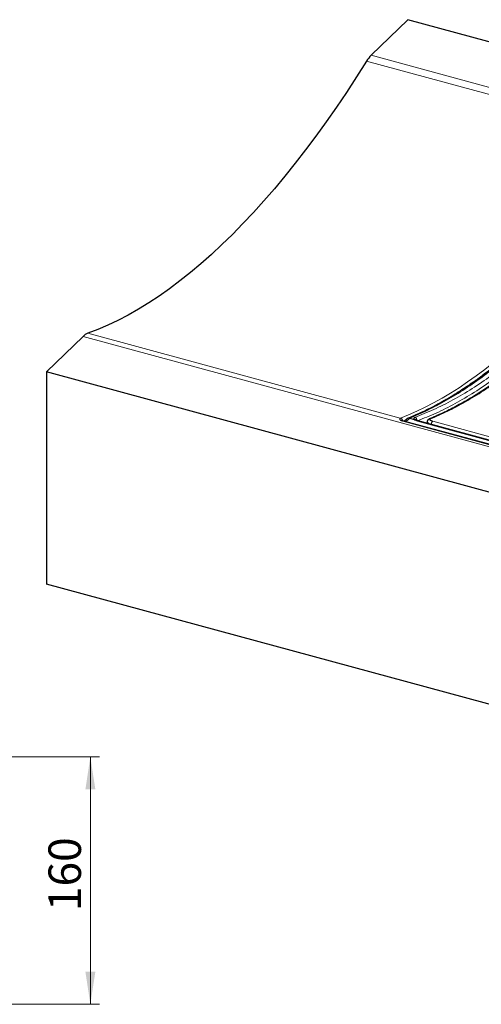
# Model space of a CAD drawing. Units: millimetres. Extents: x 0 to 420, y 0 to 297.
# Drawn here: x 214 to 263, y 79 to 185 of the extents above; entities that cross this region are included whole.
import ezdxf

# ---------------------------------------------------------------- set-up
doc = ezdxf.new("R2010")
doc.units = ezdxf.units.MM
doc.styles.add('SLDTEXTSTYLE0', font='TXT', dxfattribs={"width": 0.605})
doc.dimstyles.new('SLDDIMSTYLE0', dxfattribs={"dimtxt": 3.5, "dimasz": 3.5, "dimexe": 0, "dimexo": 0.0625, "dimgap": 0.875, "dimtad": 1, "dimlfac": 6, "dimrnd": 1e-09, "dimzin": 12, "dimdsep": 46, "dimtxsty": 'SLDTEXTSTYLE0', "dimsah": 1, "dimcen": 0.09, "dimadec": 0, "dimazin": 3, "dimtfac": 1, "dimtdec": 3, "dimtofl": 0, "dimtmove": 0, "dimatfit": 3, "dimfxl": 1, "dimfrac": 2, "dimtolj": 1, "dimtzin": 12, "dimarcsym": 0})

# ---------------------------------------------------------------- blocks, each defined once
blk = doc.blocks.new('_D_5')
at = {"color": 7, "linetype": 'Continuous', "lineweight": 0}
for p, q in [((201.32, 105.43), (222.22, 105.43)), ((221.22, 78.77), (221.22, 105.43)), ((201.32, 78.77), (222.22, 78.77))]:
    blk.add_line(p, q, dxfattribs=at)
at = {"color": 7, "linetype": 'Continuous', "lineweight": 18}
for points in [[(221.22, 105.43), (220.69, 101.93), (221.76, 101.93)], [(221.22, 78.77), (221.76, 82.27), (220.69, 82.27)]]:
    blk.add_solid(points, dxfattribs=at)
at = {"color": 7, "linetype": 'Continuous', "lineweight": 18, "insert": (216.71, 88.81), "char_height": 3.5, "attachment_point": 1, "rotation": 90, "style": 'SLDTEXTSTYLE0'}
blk.add_mtext('160', dxfattribs=at)

msp = doc.modelspace()

# ---------------------------------------------------------------- linework, layer by layer
at = {"color": 7, "linetype": 'Continuous', "lineweight": 25}
for p, q in [((255.4066, 184.8599), (251.4773, 181.0248)), ((402.8097, 144.7989), (255.4066, 184.8599)), ((220.4446, 150.7359), (216.5153, 146.9008)), ((363.9184, 106.8398), (216.5153, 146.9008)), ((216.5153, 146.9008), (216.5153, 124.043)), ((333.8728, 120.168), (254.9472, 141.6183)), ((255.3487, 141.8573), (255.0696, 141.585)), ((256.2888, 141.7591), (256.2897, 141.7575)), ((333.6496, 120.6731), (256.5369, 141.6307)), ((257.4957, 141.5664), (257.4799, 141.3744)), ((257.6873, 141.8205), (257.7162, 141.8351)), ((363.9184, 83.982), (216.5153, 124.043))]:
    msp.add_line(p, q, dxfattribs=at)
at = {"color": 8, "linetype": 'Continuous', "lineweight": 18}
for p, q in [((284.6238, 171.2398), (250.9768, 180.3843)), ((251.4773, 181.0248), (398.8804, 140.9638)), ((367.8477, 110.6749), (220.4446, 150.7359)), ((220.9452, 151.0725), (254.5922, 141.928)), ((254.5922, 141.928), (254.6203, 141.9407)), ((333.805, 120.1489), (254.8794, 141.5992)), ((255.2139, 141.5458), (255.5815, 141.9045)), ((255.5815, 141.9045), (256.1175, 141.7588)), ((256.166, 141.7919), (255.63, 141.9376)), ((256.4495, 141.5947), (333.5622, 120.6371)), ((257.9455, 141.2505), (257.9453, 141.2479)), ((257.9455, 141.2505), (332.7713, 120.9144)), ((332.9232, 121.2557), (258.0974, 141.5917))]:
    msp.add_line(p, q, dxfattribs=at)
at = {"color": 7, "linetype": 'Continuous', "lineweight": 25, "flags": 128}
msp.add_lwpolyline([(250.9768, 180.3843), (249.9003, 178.6884), (248.8156, 177.0325), (247.7233, 175.4179), (246.624, 173.8452), (245.5185, 172.3156), (244.4074, 170.8299), (243.2913, 169.389), (242.1709, 167.9937), (241.0468, 166.6449), (239.9197, 165.3433), (238.7903, 164.0897), (237.6593, 162.8848), (236.5272, 161.7294), (235.3948, 160.6242), (234.2627, 159.5697), (233.1317, 158.5666), (232.0023, 157.6156), (230.8752, 156.7171), (229.7511, 155.8716), (228.6307, 155.0798), (227.5146, 154.342), (226.4035, 153.6587), (225.298, 153.0303), (224.1987, 152.4572), (223.1064, 151.9397), (222.0217, 151.478), (220.9452, 151.0725)], dxfattribs=at)
at = {"color": 7, "linetype": 'Continuous', "lineweight": 25}
for centre, radius, start, end in [((253.9343, 178.5889), 3.4598, 135.24588, 148.738149), ((221.4709, 149.7504), 1.4228, 111.682844, 136.157818)]:
    msp.add_arc(centre, radius, start, end, dxfattribs=at)
at = {"color": 8, "linetype": 'Continuous', "lineweight": 18}
for centre, radius, start, end in [((254.5047, 141.5875), 0.3515, 10.581501, 75.594572), ((254.5195, 141.6041), 0.3514, 6.831106, 73.316191), ((254.932, 141.5421), 0.0776, 78.734075, 132.701652), ((255.5056, 141.6811), 0.236, 71.229852, 131.68017), ((255.6856, 141.8041), 0.1446, 112.597814, 136.023699), ((256.2216, 141.6584), 0.1446, 112.597814, 136.023699), ((256.0521, 141.6673), 0.3596, 2.083693, 72.021885), ((256.5226, 141.5411), 0.0907, 80.938243, 143.761114), ((257.7903, 141.6497), 0.1997, 74.200238, 111.786627), ((258.3685, 141.2666), 0.4233, 129.824875, 182.185042)]:
    msp.add_arc(centre, radius, start, end, dxfattribs=at)
for centre, major_axis, ratio, start_param, end_param in [((274.0078, 236.5469), (30.6889, 95.2714), 0.37226714, 3.42874354, 4.08241457), ((274.3022, 236.4519), (30.7766, 95.593), 0.37236145, 3.43278146, 3.4342274)]:
    msp.add_ellipse(centre, major_axis=major_axis, ratio=ratio, start_param=start_param, end_param=end_param, dxfattribs=at)
at = {"color": 7, "linetype": 'Continuous', "lineweight": 25}
for points, knots in [([(284.4959, 170.294), (284.2625, 169.9409), (283.8184, 169.2693), (283.1841, 168.3309), (282.6171, 167.5041), (282.118, 166.7865), (281.6871, 166.1745), (281.3169, 165.6542), (280.7945, 164.9265), (280.0872, 163.9574), (279.118, 162.6615), (278.0747, 161.3053), (276.953, 159.8924), (275.9636, 158.6871), (275.1126, 157.6788), (274.4175, 156.8728), (273.7487, 156.1142), (273.1257, 155.4222), (272.5377, 154.7816), (271.9432, 154.1462), (271.306, 153.4793), (270.6373, 152.7957), (269.7136, 151.8744), (268.554, 150.7622), (267.1577, 149.4956), (266.0508, 148.5492), (265.2217, 147.8707), (264.6613, 147.424), (264.0874, 146.9792), (263.519, 146.5515), (262.9814, 146.159), (262.4147, 145.7567), (261.7719, 145.3154), (261.0287, 144.8271), (260.2716, 144.3539), (259.6609, 143.9913), (259.1716, 143.7118), (258.7526, 143.4792), (258.2502, 143.2104), (257.6651, 142.9112), (256.9991, 142.5896), (256.2532, 142.2515), (255.7333, 142.0403), (255.4596, 141.929)], [0, 0, 0, 0, 0.02408289, 0.04581274, 0.06518973, 0.08221401, 0.09688571, 0.10920492, 0.11998409, 0.15013027, 0.18115492, 0.21836026, 0.25580127, 0.29457802, 0.31828686, 0.34173273, 0.36476388, 0.38583006, 0.40465573, 0.42414954, 0.4459046, 0.4690959, 0.49184669, 0.53953138, 0.5869159, 0.63429753, 0.65303356, 0.67230792, 0.69215522, 0.71246018, 0.73135066, 0.74817016, 0.77169399, 0.79879727, 0.82652342, 0.85195885, 0.86392348, 0.87892309, 0.89699499, 0.91813892, 0.94235459, 0.96964171, 1, 1, 1, 1]), ([(285.4303, 168.9014), (285.256, 168.633), (284.9366, 168.1409), (284.4991, 167.4792), (284.1474, 166.9527), (283.8596, 166.526), (283.355, 165.7834), (282.3341, 164.3086), (280.8453, 162.2476), (279.1386, 160.0082), (277.711, 158.2311), (276.4909, 156.7773), (275.5138, 155.6521), (274.5309, 154.5582), (273.5517, 153.5057), (272.5501, 152.4689), (271.2512, 151.1755), (269.6575, 149.6791), (267.7674, 148.0457), (265.8854, 146.5605), (264.089, 145.2788), (262.3796, 144.1821), (261.0602, 143.4258), (260.0562, 142.9002), (259.5203, 142.636), (259.1335, 142.453), (258.8671, 142.3296), (258.541, 142.1831), (258.1499, 142.013), (257.8684, 141.8976), (257.7167, 141.8353)], [0, 0, 0, 0, 0.01938492, 0.03553837, 0.04846286, 0.05826438, 0.06728767, 0.10404885, 0.17031378, 0.22947737, 0.28863859, 0.32385339, 0.36026812, 0.39318528, 0.42886607, 0.4646762, 0.49991836, 0.56724663, 0.63450869, 0.70176522, 0.76901696, 0.82819522, 0.88736923, 0.91340541, 0.93882131, 0.94666757, 0.95633727, 0.96844418, 0.98299531, 1, 1, 1, 1]), ([(254.948, 141.6184), (254.9133, 141.6291), (254.8473, 141.6494), (254.7945, 141.6804), (254.7883, 141.6856), (254.7856, 141.6879)], [0, 0, 0, 0, 0.38431696, 0.73115998, 1, 1, 1, 1]), ([(255.4606, 141.9226), (255.4419, 141.9173), (255.3992, 141.9052), (255.3689, 141.8725), (255.352, 141.8542)], [0, 0, 0, 0, 0.44076574, 1, 1, 1, 1]), ([(256.5366, 141.6307), (256.4931, 141.6445), (256.4082, 141.6714), (256.3617, 141.7056), (256.3391, 141.7222)], [0, 0, 0, 0, 0.51357951, 1, 1, 1, 1]), ([(257.7167, 141.8353), (257.6879, 141.8215), (257.629, 141.7931), (257.561, 141.7281), (257.512, 141.6511), (257.5012, 141.5946), (257.4957, 141.5665)], [0, 0, 0, 0, 0.23944136, 0.48947958, 0.74536021, 1, 1, 1, 1])]:
    msp.add_open_spline(points, degree=3, knots=knots, dxfattribs=at)
at = {"color": 8, "linetype": 'Continuous', "lineweight": 18}
for points, knots in [([(255.63, 141.9376), (256.2801, 142.2117), (257.578, 142.7587), (259.5662, 143.8197), (261.5821, 145.0543), (263.6338, 146.4839), (265.7182, 148.1053), (267.8257, 149.9138), (269.9456, 151.9001), (272.075, 154.0613), (274.2115, 156.395), (276.344, 158.8895), (278.4624, 161.53), (280.5636, 164.3138), (282.6542, 167.2339), (284.0358, 169.3021), (284.7279, 170.3381)], [0, 0, 0, 0, 0.07130536, 0.14234989, 0.21313395, 0.28443314, 0.35637645, 0.42823193, 0.5, 0.57176733, 0.64362266, 0.71556641, 0.78686583, 0.85764967, 0.92869427, 1, 1, 1, 1]), ([(257.8447, 141.8418), (258.4657, 142.1079), (259.7149, 142.6432), (261.6277, 143.6627), (263.5792, 144.851), (265.5688, 146.2271), (267.5925, 147.79), (269.647, 149.5436), (271.7209, 151.4829), (273.7951, 153.5922), (275.8504, 155.8498), (277.8752, 158.2383), (279.8661, 160.7473), (281.8194, 163.3703), (283.7342, 166.0866), (284.9852, 167.9917), (285.607, 168.9387)], [0, 0, 0, 0, 0.06900687, 0.13881963, 0.20943828, 0.2808628, 0.3530932, 0.42612947, 0.4999716, 0.57382255, 0.64686739, 0.71910613, 0.79053877, 0.86116529, 0.93098571, 1, 1, 1, 1]), ([(270.6012, 151.7515), (269.9172, 151.1008), (268.5475, 149.798), (266.4831, 148.0586), (264.4135, 146.4795), (262.342, 145.0793), (260.2732, 143.8624), (258.2095, 142.8161), (256.8458, 142.2785), (256.1631, 142.0094)], [0, 0, 0, 0, 0.14186404, 0.28405786, 0.42658222, 0.56943787, 0.71262555, 0.85614602, 1, 1, 1, 1]), ([(256.4752, 141.6528), (257.1327, 141.9121), (258.4699, 142.4394), (260.5084, 143.4717), (262.5806, 144.688), (264.6619, 146.0925), (266.7447, 147.6798), (268.8249, 149.4312), (270.2056, 150.7444), (270.8956, 151.4007)], [0, 0, 0, 0, 0.13873073, 0.28215386, 0.42585904, 0.56960481, 0.71330371, 0.85671627, 1, 1, 1, 1]), ([(254.8794, 141.5992), (254.8475, 141.6088), (254.7827, 141.6283), (254.701, 141.6657), (254.633, 141.7075), (254.5822, 141.7519), (254.5493, 141.7967), (254.535, 141.8394), (254.5394, 141.878), (254.5572, 141.9034), (254.5768, 141.9193), (254.587, 141.9251), (254.5922, 141.928)], [0, 0, 0, 0, 0.107082954, 0.217986206, 0.327730341, 0.441060857, 0.554910515, 0.671999663, 0.789689382, 0.910273544, 0.955069234, 1, 1, 1, 1]), ([(255.4596, 141.9253), (255.4701, 141.9304), (255.4993, 141.9448), (255.5582, 141.9503), (255.6047, 141.9421), (255.63, 141.9376)], [0, 0, 0, 0, 0.20258221, 0.56515287, 1, 1, 1, 1]), ([(256.1631, 142.0094), (256.134, 141.9959), (256.0758, 141.969), (256.0517, 141.9156), (256.0743, 141.8558), (256.1355, 141.8132), (256.166, 141.7919)], [0, 0, 0, 0, 0.25008701, 0.49998064, 0.75005527, 1, 1, 1, 1]), ([(256.3332, 141.7205), (256.3276, 141.7273), (256.3013, 141.7591), (256.2237, 141.7782), (256.1521, 141.7651), (256.1175, 141.7588)], [0, 0, 0, 0, 0.124194833, 0.578151554, 1, 1, 1, 1]), ([(256.1175, 141.7588), (256.1616, 141.7255), (256.2499, 141.6587), (256.3829, 141.6161), (256.4495, 141.5947)], [0, 0, 0, 0, 0.49986534, 1, 1, 1, 1]), ([(256.2866, 141.7554), (256.2747, 141.7637), (256.2398, 141.7878), (256.1953, 141.7903), (256.166, 141.7919)], [0, 0, 0, 0, 0.340860623, 1, 1, 1, 1]), ([(257.5022, 141.5674), (257.5044, 141.5339), (257.5091, 141.4625), (257.6453, 141.3669), (257.8013, 141.2957), (257.8974, 141.2655), (257.9455, 141.2505)], [0, 0, 0, 0, 0.3052316, 0.65054606, 0.82532821, 1, 1, 1, 1]), ([(258.0974, 141.5917), (258.0638, 141.6015), (257.9963, 141.6212), (257.8858, 141.6659), (257.7921, 141.7252), (257.763, 141.7932), (257.8174, 141.8256), (257.8447, 141.8418)], [0, 0, 0, 0, 0.12510859, 0.25088299, 0.5003105, 0.74971903, 1, 1, 1, 1])]:
    msp.add_open_spline(points, degree=3, knots=knots, dxfattribs=at)

# ---------------------------------------------------------------- dimensions: what is measured, and where the dimension line sits
at = {"color": 7, "linetype": 'Continuous', "lineweight": 18}
dim = msp.add_linear_dim(base=(221.2236, 105.4332), p1=(201.2236, 78.7665), p2=(201.2236, 105.4332), angle=90, dimstyle='SLDDIMSTYLE0', dxfattribs=at)
dim.commit()
dim.dimension.update_dxf_attribs({"geometry": '_D_5', "text_midpoint": (221.2236, 92.0998), "dimtype": 160})

doc.saveas('drawing.dxf')
